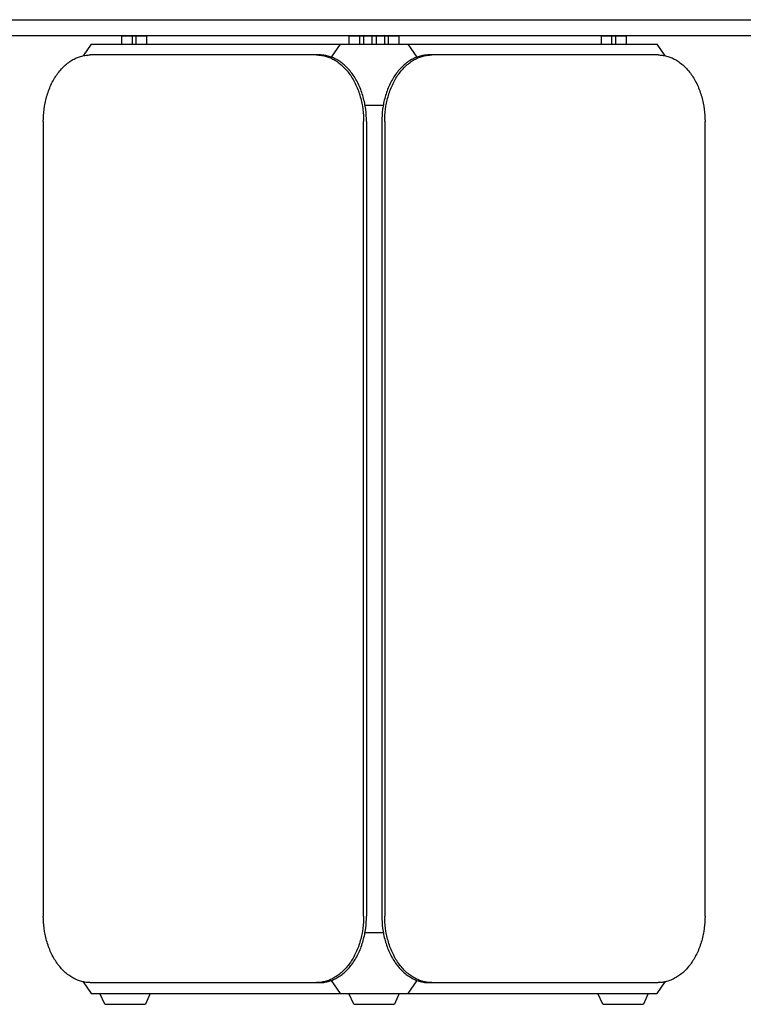
# Model space of a CAD drawing. Units: millimetres. Extents: x 1706 to 10988, y 1200 to 8567.
# Drawn here: x 4954 to 5487, y 5575 to 6301 of the extents above; entities that cross this region are included whole.
import ezdxf

# ---------------------------------------------------------------- set-up
doc = ezdxf.new("R2010")
doc.units = ezdxf.units.MM
doc.layers.add('Visibile (ISO)', color=7, linetype='Continuous', lineweight=25)

msp = doc.modelspace()

# ---------------------------------------------------------------- linework, layer by layer
for p, q in [((5028.98, 6283.49), (5028.98, 6289.49)), ((5028.98, 6289.49), (5047.37, 6289.49)), ((5036.76, 6283.49), (5036.76, 6289.49)), ((5039.59, 6283.49), (5039.59, 6289.49)), ((5047.37, 6283.49), (5047.37, 6289.49)), ((5196.56, 6283.49), (5196.56, 6289.49)), ((5196.56, 6289.49), (5233.33, 6289.49)), ((5204.34, 6283.49), (5204.34, 6289.49)), ((5207.17, 6289.49), (5207.17, 6283.49)), ((5213.54, 6283.49), (5213.54, 6289.49)), ((5216.36, 6289.49), (5216.36, 6283.49)), ((5222.73, 6283.49), (5222.73, 6289.49)), ((5225.56, 6283.49), (5225.56, 6289.49)), ((5233.33, 6283.49), (5233.33, 6289.49)), ((5382.53, 6283.49), (5382.53, 6289.49)), ((5382.53, 6289.49), (5400.92, 6289.49)), ((5390.31, 6283.49), (5390.31, 6289.49)), ((5393.14, 6283.49), (5393.14, 6289.49)), ((5400.92, 6283.49), (5400.92, 6289.49)), ((5006.35, 6283.49), (5000.28, 6274.9)), ((5006.35, 6283.49), (5423.55, 6283.49)), ((5183.42, 6273.9), (5190.2, 6283.49)), ((5239.7, 6283.49), (5246.48, 6273.9)), ((5429.62, 6274.9), (5423.55, 6283.49)), ((4993.69, 6272.49), (4994.5, 6272.89)), ((4994.5, 6272.89), (4995.3, 6273.26)), ((4995.3, 6273.26), (4996.11, 6273.6)), ((4996.11, 6273.6), (4996.92, 6273.91)), ((4996.92, 6273.91), (4997.73, 6274.2)), ((4997.73, 6274.2), (4998.54, 6274.45)), ((4998.54, 6274.45), (4999.34, 6274.68)), ((4999.34, 6274.68), (5000.14, 6274.87)), ((5000.14, 6274.87), (5000.94, 6275.04)), ((5000.94, 6275.04), (5001.74, 6275.18)), ((5001.74, 6275.18), (5002.53, 6275.3)), ((5002.53, 6275.3), (5003.32, 6275.38)), ((5003.32, 6275.38), (5004.1, 6275.45)), ((5004.1, 6275.45), (5004.88, 6275.48)), ((5004.88, 6275.48), (5005.65, 6275.49)), ((5172.52, 6275.49), (5005.65, 6275.49)), ((5172.52, 6275.49), (5173.29, 6275.48)), ((5174.64, 6275.49), (5172.52, 6275.49)), ((5173.29, 6275.48), (5174.07, 6275.45)), ((5174.07, 6275.45), (5174.85, 6275.38)), ((5175.41, 6275.48), (5174.64, 6275.49)), ((5174.85, 6275.38), (5175.64, 6275.3)), ((5176.19, 6275.45), (5175.41, 6275.48)), ((5175.64, 6275.3), (5176.43, 6275.18)), ((5176.97, 6275.38), (5176.19, 6275.45)), ((5176.43, 6275.18), (5177.22, 6275.04)), ((5177.76, 6275.3), (5176.97, 6275.38)), ((5177.22, 6275.04), (5178.02, 6274.87)), ((5178.55, 6275.18), (5177.76, 6275.3)), ((5178.02, 6274.87), (5178.83, 6274.68)), ((5179.35, 6275.04), (5178.55, 6275.18)), ((5178.83, 6274.68), (5179.63, 6274.45)), ((5180.15, 6274.87), (5179.35, 6275.04)), ((5179.63, 6274.45), (5180.44, 6274.2)), ((5180.95, 6274.68), (5180.15, 6274.87)), ((5180.44, 6274.2), (5181.25, 6273.91)), ((5181.75, 6274.45), (5180.95, 6274.68)), ((5181.25, 6273.91), (5182.06, 6273.6)), ((5182.56, 6274.2), (5181.75, 6274.45)), ((5182.06, 6273.6), (5182.86, 6273.26)), ((5183.37, 6273.91), (5182.56, 6274.2)), ((5182.86, 6273.26), (5183.67, 6272.89)), ((5184.18, 6273.6), (5183.37, 6273.91)), ((5183.67, 6272.89), (5184.48, 6272.49)), ((5184.99, 6273.26), (5184.18, 6273.6)), ((5185.79, 6272.89), (5184.99, 6273.26)), ((5186.6, 6272.49), (5185.79, 6272.89)), ((5244.11, 6272.89), (5243.3, 6272.49)), ((5244.91, 6273.26), (5244.11, 6272.89)), ((5245.72, 6273.6), (5244.91, 6273.26)), ((5245.42, 6272.49), (5246.23, 6272.89)), ((5246.53, 6273.91), (5245.72, 6273.6)), ((5246.23, 6272.89), (5247.03, 6273.26)), ((5247.34, 6274.2), (5246.53, 6273.91)), ((5247.03, 6273.26), (5247.84, 6273.6)), ((5248.14, 6274.45), (5247.34, 6274.2)), ((5247.84, 6273.6), (5248.65, 6273.91)), ((5248.95, 6274.68), (5248.14, 6274.45)), ((5248.65, 6273.91), (5249.46, 6274.2)), ((5249.75, 6274.87), (5248.95, 6274.68)), ((5249.46, 6274.2), (5250.27, 6274.45)), ((5250.55, 6275.04), (5249.75, 6274.87)), ((5250.27, 6274.45), (5251.07, 6274.68)), ((5251.35, 6275.18), (5250.55, 6275.04)), ((5251.07, 6274.68), (5251.87, 6274.87)), ((5252.14, 6275.3), (5251.35, 6275.18)), ((5251.87, 6274.87), (5252.67, 6275.04)), ((5252.93, 6275.38), (5252.14, 6275.3)), ((5252.67, 6275.04), (5253.47, 6275.18)), ((5253.71, 6275.45), (5252.93, 6275.38)), ((5253.47, 6275.18), (5254.26, 6275.3)), ((5254.49, 6275.48), (5253.71, 6275.45)), ((5254.26, 6275.3), (5255.05, 6275.38)), ((5255.25, 6275.49), (5254.49, 6275.48)), ((5255.05, 6275.38), (5255.83, 6275.45)), ((5257.38, 6275.49), (5255.25, 6275.49)), ((5255.83, 6275.45), (5256.61, 6275.48)), ((5256.61, 6275.48), (5257.38, 6275.49)), ((5424.25, 6275.49), (5257.38, 6275.49)), ((5424.25, 6275.49), (5425.02, 6275.48)), ((5425.02, 6275.48), (5425.8, 6275.45)), ((5425.8, 6275.45), (5426.58, 6275.38)), ((5426.58, 6275.38), (5427.37, 6275.3)), ((5427.37, 6275.3), (5428.16, 6275.18)), ((5428.16, 6275.18), (5428.95, 6275.04)), ((5428.95, 6275.04), (5429.75, 6274.87)), ((5429.75, 6274.87), (5430.56, 6274.68)), ((5430.56, 6274.68), (5431.36, 6274.45)), ((5431.36, 6274.45), (5432.17, 6274.2)), ((5432.17, 6274.2), (5432.98, 6273.91)), ((5432.98, 6273.91), (5433.79, 6273.6)), ((5433.79, 6273.6), (5434.59, 6273.26)), ((5434.59, 6273.26), (5435.4, 6272.89)), ((5435.4, 6272.89), (5436.21, 6272.49)), ((4984.51, 6265.32), (4985.22, 6266.08)), ((4985.22, 6266.08), (4985.95, 6266.81)), ((4985.95, 6266.81), (4986.69, 6267.51)), ((4986.69, 6267.51), (4987.43, 6268.18)), ((4987.43, 6268.18), (4988.19, 6268.82)), ((4988.19, 6268.82), (4988.96, 6269.44)), ((4988.96, 6269.44), (4989.73, 6270.02)), ((4989.73, 6270.02), (4990.51, 6270.57)), ((4990.51, 6270.57), (4991.3, 6271.1)), ((4991.3, 6271.1), (4992.09, 6271.59)), ((4992.09, 6271.59), (4992.89, 6272.05)), ((4992.89, 6272.05), (4993.69, 6272.49)), ((5184.48, 6272.49), (5185.28, 6272.05)), ((5185.28, 6272.05), (5186.07, 6271.59)), ((5186.07, 6271.59), (5186.87, 6271.1)), ((5187.4, 6272.05), (5186.6, 6272.49)), ((5186.87, 6271.1), (5187.66, 6270.57)), ((5188.2, 6271.59), (5187.4, 6272.05)), ((5187.66, 6270.57), (5188.44, 6270.02)), ((5188.99, 6271.1), (5188.2, 6271.59)), ((5188.44, 6270.02), (5189.21, 6269.44)), ((5189.78, 6270.57), (5188.99, 6271.1)), ((5189.21, 6269.44), (5189.98, 6268.82)), ((5190.56, 6270.02), (5189.78, 6270.57)), ((5189.98, 6268.82), (5190.74, 6268.18)), ((5191.33, 6269.44), (5190.56, 6270.02)), ((5190.74, 6268.18), (5191.48, 6267.51)), ((5192.1, 6268.82), (5191.33, 6269.44)), ((5191.48, 6267.51), (5192.22, 6266.81)), ((5192.86, 6268.18), (5192.1, 6268.82)), ((5192.22, 6266.81), (5192.95, 6266.08)), ((5193.6, 6267.51), (5192.86, 6268.18)), ((5192.95, 6266.08), (5193.66, 6265.32)), ((5194.34, 6266.81), (5193.6, 6267.51)), ((5195.07, 6266.08), (5194.34, 6266.81)), ((5195.78, 6265.32), (5195.07, 6266.08)), ((5234.83, 6266.08), (5234.12, 6265.32)), ((5235.56, 6266.81), (5234.83, 6266.08)), ((5236.29, 6267.51), (5235.56, 6266.81)), ((5236.24, 6265.32), (5236.95, 6266.08)), ((5237.04, 6268.18), (5236.29, 6267.51)), ((5236.95, 6266.08), (5237.68, 6266.81)), ((5237.8, 6268.82), (5237.04, 6268.18)), ((5237.68, 6266.81), (5238.42, 6267.51)), ((5238.57, 6269.44), (5237.8, 6268.82)), ((5238.42, 6267.51), (5239.16, 6268.18)), ((5239.34, 6270.02), (5238.57, 6269.44)), ((5239.16, 6268.18), (5239.92, 6268.82)), ((5240.12, 6270.57), (5239.34, 6270.02)), ((5239.92, 6268.82), (5240.69, 6269.44)), ((5240.91, 6271.1), (5240.12, 6270.57)), ((5240.69, 6269.44), (5241.46, 6270.02)), ((5241.7, 6271.59), (5240.91, 6271.1)), ((5241.46, 6270.02), (5242.24, 6270.57)), ((5242.5, 6272.05), (5241.7, 6271.59)), ((5242.24, 6270.57), (5243.03, 6271.1)), ((5243.3, 6272.49), (5242.5, 6272.05)), ((5243.03, 6271.1), (5243.82, 6271.59)), ((5243.82, 6271.59), (5244.62, 6272.05)), ((5244.62, 6272.05), (5245.42, 6272.49)), ((5436.21, 6272.49), (5437.01, 6272.05)), ((5437.01, 6272.05), (5437.8, 6271.59)), ((5437.8, 6271.59), (5438.6, 6271.1)), ((5438.6, 6271.1), (5439.39, 6270.57)), ((5439.39, 6270.57), (5440.17, 6270.02)), ((5440.17, 6270.02), (5440.94, 6269.44)), ((5440.94, 6269.44), (5441.71, 6268.82)), ((5441.71, 6268.82), (5442.47, 6268.18)), ((5442.47, 6268.18), (5443.21, 6267.51)), ((5443.21, 6267.51), (5443.95, 6266.81)), ((5443.95, 6266.81), (5444.68, 6266.08)), ((5444.68, 6266.08), (5445.39, 6265.32)), ((4978.75, 6257.38), (4979.32, 6258.35)), ((4979.32, 6258.35), (4979.91, 6259.3)), ((4979.91, 6259.3), (4980.52, 6260.23)), ((4980.52, 6260.23), (4981.15, 6261.14)), ((4981.15, 6261.14), (4981.79, 6262.03)), ((4981.79, 6262.03), (4982.45, 6262.89)), ((4982.45, 6262.89), (4983.12, 6263.72)), ((4983.12, 6263.72), (4983.81, 6264.54)), ((4983.81, 6264.54), (4984.51, 6265.32)), ((5193.66, 6265.32), (5194.36, 6264.54)), ((5194.36, 6264.54), (5195.05, 6263.72)), ((5195.05, 6263.72), (5195.72, 6262.89)), ((5195.72, 6262.89), (5196.38, 6262.03)), ((5196.48, 6264.54), (5195.78, 6265.32)), ((5196.38, 6262.03), (5197.02, 6261.14)), ((5197.17, 6263.72), (5196.48, 6264.54)), ((5197.02, 6261.14), (5197.65, 6260.23)), ((5197.84, 6262.89), (5197.17, 6263.72)), ((5197.65, 6260.23), (5198.26, 6259.3)), ((5198.5, 6262.03), (5197.84, 6262.89)), ((5198.26, 6259.3), (5198.85, 6258.35)), ((5199.14, 6261.14), (5198.5, 6262.03)), ((5198.85, 6258.35), (5199.42, 6257.38)), ((5199.77, 6260.23), (5199.14, 6261.14)), ((5200.38, 6259.3), (5199.77, 6260.23)), ((5200.97, 6258.35), (5200.38, 6259.3)), ((5201.54, 6257.38), (5200.97, 6258.35)), ((5228.93, 6258.35), (5228.36, 6257.38)), ((5229.52, 6259.3), (5228.93, 6258.35)), ((5230.13, 6260.23), (5229.52, 6259.3)), ((5230.75, 6261.14), (5230.13, 6260.23)), ((5230.48, 6257.38), (5231.05, 6258.35)), ((5231.4, 6262.03), (5230.75, 6261.14)), ((5231.05, 6258.35), (5231.64, 6259.3)), ((5232.06, 6262.89), (5231.4, 6262.03)), ((5231.64, 6259.3), (5232.25, 6260.23)), ((5232.73, 6263.72), (5232.06, 6262.89)), ((5232.25, 6260.23), (5232.88, 6261.14)), ((5233.42, 6264.54), (5232.73, 6263.72)), ((5232.88, 6261.14), (5233.52, 6262.03)), ((5234.12, 6265.32), (5233.42, 6264.54)), ((5233.52, 6262.03), (5234.18, 6262.89)), ((5234.18, 6262.89), (5234.85, 6263.72)), ((5234.85, 6263.72), (5235.54, 6264.54)), ((5235.54, 6264.54), (5236.24, 6265.32)), ((5445.39, 6265.32), (5446.09, 6264.54)), ((5446.09, 6264.54), (5446.78, 6263.72)), ((5446.78, 6263.72), (5447.45, 6262.89)), ((5447.45, 6262.89), (5448.11, 6262.03)), ((5448.11, 6262.03), (5448.75, 6261.14)), ((5448.75, 6261.14), (5449.38, 6260.23)), ((5449.38, 6260.23), (5449.99, 6259.3)), ((5449.99, 6259.3), (5450.58, 6258.35)), ((5450.58, 6258.35), (5451.15, 6257.38)), ((4975.28, 6250.09), (4975.72, 6251.18)), ((4975.72, 6251.18), (4976.17, 6252.25)), ((4976.17, 6252.25), (4976.65, 6253.31)), ((4976.65, 6253.31), (4977.14, 6254.35)), ((4977.14, 6254.35), (4977.66, 6255.38)), ((4977.66, 6255.38), (4978.19, 6256.39)), ((4978.19, 6256.39), (4978.75, 6257.38)), ((5199.42, 6257.38), (5199.98, 6256.39)), ((5199.98, 6256.39), (5200.51, 6255.38)), ((5200.51, 6255.38), (5201.03, 6254.35)), ((5201.03, 6254.35), (5201.52, 6253.31)), ((5201.52, 6253.31), (5202, 6252.25)), ((5202.1, 6256.39), (5201.54, 6257.38)), ((5202, 6252.25), (5202.45, 6251.18)), ((5202.63, 6255.38), (5202.1, 6256.39)), ((5202.45, 6251.18), (5202.89, 6250.09)), ((5203.15, 6254.35), (5202.63, 6255.38)), ((5203.64, 6253.31), (5203.15, 6254.35)), ((5204.12, 6252.25), (5203.64, 6253.31)), ((5204.58, 6251.18), (5204.12, 6252.25)), ((5205.01, 6250.09), (5204.58, 6251.18)), ((5225.32, 6251.18), (5224.89, 6250.09)), ((5225.78, 6252.25), (5225.32, 6251.18)), ((5226.25, 6253.31), (5225.78, 6252.25)), ((5226.75, 6254.35), (5226.25, 6253.31)), ((5227.27, 6255.38), (5226.75, 6254.35)), ((5227.01, 6250.09), (5227.45, 6251.18)), ((5227.8, 6256.39), (5227.27, 6255.38)), ((5227.45, 6251.18), (5227.9, 6252.25)), ((5228.36, 6257.38), (5227.8, 6256.39)), ((5227.9, 6252.25), (5228.38, 6253.31)), ((5228.38, 6253.31), (5228.87, 6254.35)), ((5228.87, 6254.35), (5229.39, 6255.38)), ((5229.39, 6255.38), (5229.92, 6256.39)), ((5229.92, 6256.39), (5230.48, 6257.38)), ((5451.15, 6257.38), (5451.71, 6256.39)), ((5451.71, 6256.39), (5452.24, 6255.38)), ((5452.24, 6255.38), (5452.76, 6254.35)), ((5452.76, 6254.35), (5453.25, 6253.31)), ((5453.25, 6253.31), (5453.73, 6252.25)), ((5453.73, 6252.25), (5454.18, 6251.18)), ((5454.18, 6251.18), (5454.62, 6250.09)), ((4973.12, 6243.4), (4973.43, 6244.53)), ((4973.43, 6244.53), (4973.76, 6245.66)), ((4973.76, 6245.66), (4974.11, 6246.78)), ((4974.11, 6246.78), (4974.48, 6247.89)), ((4974.48, 6247.89), (4974.87, 6249)), ((4974.87, 6249), (4975.28, 6250.09)), ((5202.89, 6250.09), (5203.3, 6249)), ((5203.3, 6249), (5203.69, 6247.89)), ((5203.69, 6247.89), (5204.06, 6246.78)), ((5204.06, 6246.78), (5204.41, 6245.66)), ((5204.41, 6245.66), (5204.74, 6244.53)), ((5204.74, 6244.53), (5205.04, 6243.4)), ((5205.42, 6249), (5205.01, 6250.09)), ((5205.81, 6247.89), (5205.42, 6249)), ((5206.18, 6246.78), (5205.81, 6247.89)), ((5206.53, 6245.66), (5206.18, 6246.78)), ((5206.86, 6244.53), (5206.53, 6245.66)), ((5207.17, 6243.4), (5206.86, 6244.53)), ((5223.04, 6244.53), (5222.73, 6243.4)), ((5223.37, 6245.66), (5223.04, 6244.53)), ((5223.72, 6246.78), (5223.37, 6245.66)), ((5224.09, 6247.89), (5223.72, 6246.78)), ((5224.48, 6249), (5224.09, 6247.89)), ((5224.89, 6250.09), (5224.48, 6249)), ((5224.85, 6243.4), (5225.16, 6244.53)), ((5225.16, 6244.53), (5225.49, 6245.66)), ((5225.49, 6245.66), (5225.84, 6246.78)), ((5225.84, 6246.78), (5226.21, 6247.89)), ((5226.21, 6247.89), (5226.6, 6249)), ((5226.6, 6249), (5227.01, 6250.09)), ((5454.62, 6250.09), (5455.03, 6249)), ((5455.03, 6249), (5455.42, 6247.89)), ((5455.42, 6247.89), (5455.79, 6246.78)), ((5455.79, 6246.78), (5456.14, 6245.66)), ((5456.14, 6245.66), (5456.47, 6244.53)), ((5456.47, 6244.53), (5456.77, 6243.4)), ((4971.58, 6235.41), (4971.91, 6237.69)), ((4971.91, 6237.69), (4972.11, 6238.83)), ((4972.11, 6238.83), (4972.34, 6239.98)), ((4972.34, 6239.98), (4972.58, 6241.12)), ((4972.58, 6241.12), (4972.84, 6242.26)), ((4972.84, 6242.26), (4973.12, 6243.4)), ((5205.04, 6243.4), (5205.33, 6242.26)), ((5205.33, 6242.26), (5205.59, 6241.12)), ((5205.59, 6241.12), (5205.83, 6239.98)), ((5205.83, 6239.98), (5206.05, 6238.83)), ((5206.05, 6238.83), (5206.25, 6237.69)), ((5206.25, 6237.69), (5206.59, 6235.41)), ((5207.45, 6242.26), (5207.17, 6243.4)), ((5207.71, 6241.12), (5207.45, 6242.26)), ((5207.96, 6239.98), (5207.71, 6241.12)), ((5208.18, 6238.83), (5207.96, 6239.98)), ((5208.38, 6237.69), (5208.18, 6238.83)), ((5208.24, 6238.49), (5221.66, 6238.49)), ((5208.71, 6235.41), (5208.38, 6237.69)), ((5221.52, 6237.69), (5221.18, 6235.41)), ((5221.72, 6238.83), (5221.52, 6237.69)), ((5221.94, 6239.98), (5221.72, 6238.83)), ((5222.19, 6241.12), (5221.94, 6239.98)), ((5222.45, 6242.26), (5222.19, 6241.12)), ((5222.73, 6243.4), (5222.45, 6242.26)), ((5223.31, 6235.41), (5223.64, 6237.69)), ((5223.64, 6237.69), (5223.84, 6238.83)), ((5223.84, 6238.83), (5224.07, 6239.98)), ((5224.07, 6239.98), (5224.31, 6241.12)), ((5224.31, 6241.12), (5224.57, 6242.26)), ((5224.57, 6242.26), (5224.85, 6243.4)), ((5456.77, 6243.4), (5457.06, 6242.26)), ((5457.06, 6242.26), (5457.32, 6241.12)), ((5457.32, 6241.12), (5457.56, 6239.98)), ((5457.56, 6239.98), (5457.78, 6238.83)), ((5457.78, 6238.83), (5457.98, 6237.69)), ((5457.98, 6237.69), (5458.32, 6235.41)), ((4971.03, 6228.68), (4971.14, 6230.9)), ((4971.14, 6230.9), (4971.32, 6233.14)), ((4971.32, 6233.14), (4971.58, 6235.41)), ((5206.59, 6235.41), (5206.85, 6233.14)), ((5206.85, 6233.14), (5207.03, 6230.9)), ((5207.03, 6230.9), (5207.14, 6228.68)), ((5208.97, 6233.14), (5208.71, 6235.41)), ((5209.15, 6230.9), (5208.97, 6233.14)), ((5209.26, 6228.68), (5209.15, 6230.9)), ((5220.75, 6230.9), (5220.64, 6228.68)), ((5220.93, 6233.14), (5220.75, 6230.9)), ((5221.18, 6235.41), (5220.93, 6233.14)), ((5222.76, 6228.68), (5222.87, 6230.9)), ((5222.87, 6230.9), (5223.05, 6233.14)), ((5223.05, 6233.14), (5223.31, 6235.41)), ((5458.32, 6235.41), (5458.58, 6233.14)), ((5458.58, 6233.14), (5458.76, 6230.9)), ((5458.76, 6230.9), (5458.87, 6228.68)), ((4971, 6226.49), (4971.03, 6228.68)), ((4971, 6226.49), (4971, 5640.49)), ((5207.14, 6228.68), (5207.17, 6226.49)), ((5207.17, 5640.49), (5207.17, 6226.49)), ((5209.29, 6226.49), (5209.26, 6228.68)), ((5209.29, 6226.49), (5209.29, 5640.49)), ((5220.64, 6228.68), (5220.61, 6226.49)), ((5220.61, 6226.49), (5220.61, 5640.49)), ((5222.73, 6226.49), (5222.76, 6228.68)), ((5222.73, 6226.49), (5222.73, 5640.49)), ((5458.87, 6228.68), (5458.9, 6226.49)), ((5458.9, 5640.49), (5458.9, 6226.49)), ((4971.03, 5638.31), (4971, 5640.49)), ((4971.14, 5636.09), (4971.03, 5638.31)), ((4971.32, 5633.84), (4971.14, 5636.09)), ((4971.58, 5631.58), (4971.32, 5633.84)), ((5206.85, 5633.84), (5206.59, 5631.58)), ((5207.03, 5636.09), (5206.85, 5633.84)), ((5207.14, 5638.31), (5207.03, 5636.09)), ((5207.17, 5640.49), (5207.14, 5638.31)), ((5208.71, 5631.58), (5208.97, 5633.84)), ((5208.97, 5633.84), (5209.15, 5636.09)), ((5209.15, 5636.09), (5209.26, 5638.31)), ((5209.26, 5638.31), (5209.29, 5640.49)), ((5220.61, 5640.49), (5220.64, 5638.31)), ((5220.64, 5638.31), (5220.75, 5636.09)), ((5220.75, 5636.09), (5220.93, 5633.84)), ((5220.93, 5633.84), (5221.18, 5631.58)), ((5222.76, 5638.31), (5222.73, 5640.49)), ((5222.87, 5636.09), (5222.76, 5638.31)), ((5223.05, 5633.84), (5222.87, 5636.09)), ((5223.31, 5631.58), (5223.05, 5633.84)), ((5458.58, 5633.84), (5458.32, 5631.58)), ((5458.76, 5636.09), (5458.58, 5633.84)), ((5458.87, 5638.31), (5458.76, 5636.09)), ((5458.9, 5640.49), (5458.87, 5638.31)), ((4971.91, 5629.3), (4971.58, 5631.58)), ((4972.11, 5628.15), (4971.91, 5629.3)), ((4972.34, 5627.01), (4972.11, 5628.15)), ((4972.58, 5625.87), (4972.34, 5627.01)), ((5205.83, 5627.01), (5205.59, 5625.87)), ((5206.05, 5628.15), (5205.83, 5627.01)), ((5206.25, 5629.3), (5206.05, 5628.15)), ((5206.59, 5631.58), (5206.25, 5629.3)), ((5207.71, 5625.87), (5207.96, 5627.01)), ((5207.96, 5627.01), (5208.18, 5628.15)), ((5208.18, 5628.15), (5208.38, 5629.3)), ((5208.24, 5628.49), (5221.66, 5628.49)), ((5208.38, 5629.3), (5208.71, 5631.58)), ((5221.18, 5631.58), (5221.52, 5629.3)), ((5221.52, 5629.3), (5221.72, 5628.15)), ((5221.72, 5628.15), (5221.94, 5627.01)), ((5221.94, 5627.01), (5222.19, 5625.87)), ((5223.64, 5629.3), (5223.31, 5631.58)), ((5223.84, 5628.15), (5223.64, 5629.3)), ((5224.07, 5627.01), (5223.84, 5628.15)), ((5224.31, 5625.87), (5224.07, 5627.01)), ((5457.56, 5627.01), (5457.32, 5625.87)), ((5457.78, 5628.15), (5457.56, 5627.01)), ((5457.98, 5629.3), (5457.78, 5628.15)), ((5458.32, 5631.58), (5457.98, 5629.3)), ((4972.84, 5624.73), (4972.58, 5625.87)), ((4973.12, 5623.59), (4972.84, 5624.73)), ((4973.43, 5622.46), (4973.12, 5623.59)), ((4973.76, 5621.33), (4973.43, 5622.46)), ((4974.11, 5620.21), (4973.76, 5621.33)), ((4974.48, 5619.09), (4974.11, 5620.21)), ((5204.06, 5620.21), (5203.69, 5619.09)), ((5204.41, 5621.33), (5204.06, 5620.21)), ((5204.74, 5622.46), (5204.41, 5621.33)), ((5205.04, 5623.59), (5204.74, 5622.46)), ((5205.33, 5624.73), (5205.04, 5623.59)), ((5205.59, 5625.87), (5205.33, 5624.73)), ((5205.81, 5619.09), (5206.18, 5620.21)), ((5206.18, 5620.21), (5206.53, 5621.33)), ((5206.53, 5621.33), (5206.86, 5622.46)), ((5206.86, 5622.46), (5207.17, 5623.59)), ((5207.17, 5623.59), (5207.45, 5624.73)), ((5207.45, 5624.73), (5207.71, 5625.87)), ((5222.19, 5625.87), (5222.45, 5624.73)), ((5222.45, 5624.73), (5222.73, 5623.59)), ((5222.73, 5623.59), (5223.04, 5622.46)), ((5223.04, 5622.46), (5223.37, 5621.33)), ((5223.37, 5621.33), (5223.72, 5620.21)), ((5223.72, 5620.21), (5224.09, 5619.09)), ((5224.57, 5624.73), (5224.31, 5625.87)), ((5224.85, 5623.59), (5224.57, 5624.73)), ((5225.16, 5622.46), (5224.85, 5623.59)), ((5225.49, 5621.33), (5225.16, 5622.46)), ((5225.84, 5620.21), (5225.49, 5621.33)), ((5226.21, 5619.09), (5225.84, 5620.21)), ((5455.79, 5620.21), (5455.42, 5619.09)), ((5456.14, 5621.33), (5455.79, 5620.21)), ((5456.47, 5622.46), (5456.14, 5621.33)), ((5456.77, 5623.59), (5456.47, 5622.46)), ((5457.06, 5624.73), (5456.77, 5623.59)), ((5457.32, 5625.87), (5457.06, 5624.73)), ((4974.87, 5617.99), (4974.48, 5619.09)), ((4975.28, 5616.89), (4974.87, 5617.99)), ((4975.72, 5615.81), (4975.28, 5616.89)), ((4976.17, 5614.74), (4975.72, 5615.81)), ((4976.65, 5613.68), (4976.17, 5614.74)), ((4977.14, 5612.64), (4976.65, 5613.68)), ((4977.66, 5611.61), (4977.14, 5612.64)), ((5201.03, 5612.64), (5200.51, 5611.61)), ((5201.52, 5613.68), (5201.03, 5612.64)), ((5202, 5614.74), (5201.52, 5613.68)), ((5202.45, 5615.81), (5202, 5614.74)), ((5202.89, 5616.89), (5202.45, 5615.81)), ((5202.63, 5611.61), (5203.15, 5612.64)), ((5203.3, 5617.99), (5202.89, 5616.89)), ((5203.15, 5612.64), (5203.64, 5613.68)), ((5203.69, 5619.09), (5203.3, 5617.99)), ((5203.64, 5613.68), (5204.12, 5614.74)), ((5204.12, 5614.74), (5204.58, 5615.81)), ((5204.58, 5615.81), (5205.01, 5616.89)), ((5205.01, 5616.89), (5205.42, 5617.99)), ((5205.42, 5617.99), (5205.81, 5619.09)), ((5224.09, 5619.09), (5224.48, 5617.99)), ((5224.48, 5617.99), (5224.89, 5616.89)), ((5224.89, 5616.89), (5225.32, 5615.81)), ((5225.32, 5615.81), (5225.78, 5614.74)), ((5225.78, 5614.74), (5226.25, 5613.68)), ((5226.6, 5617.99), (5226.21, 5619.09)), ((5226.25, 5613.68), (5226.75, 5612.64)), ((5227.01, 5616.89), (5226.6, 5617.99)), ((5226.75, 5612.64), (5227.27, 5611.61)), ((5227.45, 5615.81), (5227.01, 5616.89)), ((5227.9, 5614.74), (5227.45, 5615.81)), ((5228.38, 5613.68), (5227.9, 5614.74)), ((5228.87, 5612.64), (5228.38, 5613.68)), ((5229.39, 5611.61), (5228.87, 5612.64)), ((5452.76, 5612.64), (5452.24, 5611.61)), ((5453.25, 5613.68), (5452.76, 5612.64)), ((5453.73, 5614.74), (5453.25, 5613.68)), ((5454.18, 5615.81), (5453.73, 5614.74)), ((5454.62, 5616.89), (5454.18, 5615.81)), ((5455.03, 5617.99), (5454.62, 5616.89)), ((5455.42, 5619.09), (5455.03, 5617.99)), ((4978.19, 5610.6), (4977.66, 5611.61)), ((4978.75, 5609.61), (4978.19, 5610.6)), ((4979.32, 5608.64), (4978.75, 5609.61)), ((4979.91, 5607.68), (4979.32, 5608.64)), ((4980.52, 5606.75), (4979.91, 5607.68)), ((4981.15, 5605.85), (4980.52, 5606.75)), ((4981.79, 5604.96), (4981.15, 5605.85)), ((4982.45, 5604.1), (4981.79, 5604.96)), ((5196.38, 5604.96), (5195.72, 5604.1)), ((5197.02, 5605.85), (5196.38, 5604.96)), ((5197.65, 5606.75), (5197.02, 5605.85)), ((5198.26, 5607.68), (5197.65, 5606.75)), ((5197.84, 5604.1), (5198.5, 5604.96)), ((5198.85, 5608.64), (5198.26, 5607.68)), ((5198.5, 5604.96), (5199.14, 5605.85)), ((5199.42, 5609.61), (5198.85, 5608.64)), ((5199.14, 5605.85), (5199.77, 5606.75)), ((5199.98, 5610.6), (5199.42, 5609.61)), ((5199.77, 5606.75), (5200.38, 5607.68)), ((5200.51, 5611.61), (5199.98, 5610.6)), ((5200.38, 5607.68), (5200.97, 5608.64)), ((5200.97, 5608.64), (5201.54, 5609.61)), ((5201.54, 5609.61), (5202.1, 5610.6)), ((5202.1, 5610.6), (5202.63, 5611.61)), ((5227.27, 5611.61), (5227.8, 5610.6)), ((5227.8, 5610.6), (5228.36, 5609.61)), ((5228.36, 5609.61), (5228.93, 5608.64)), ((5228.93, 5608.64), (5229.52, 5607.68)), ((5229.92, 5610.6), (5229.39, 5611.61)), ((5229.52, 5607.68), (5230.13, 5606.75)), ((5230.48, 5609.61), (5229.92, 5610.6)), ((5230.13, 5606.75), (5230.75, 5605.85)), ((5231.05, 5608.64), (5230.48, 5609.61)), ((5230.75, 5605.85), (5231.4, 5604.96)), ((5231.64, 5607.68), (5231.05, 5608.64)), ((5231.4, 5604.96), (5232.06, 5604.1)), ((5232.25, 5606.75), (5231.64, 5607.68)), ((5232.88, 5605.85), (5232.25, 5606.75)), ((5233.52, 5604.96), (5232.88, 5605.85)), ((5234.18, 5604.1), (5233.52, 5604.96)), ((5448.11, 5604.96), (5447.45, 5604.1)), ((5448.75, 5605.85), (5448.11, 5604.96)), ((5449.38, 5606.75), (5448.75, 5605.85)), ((5449.99, 5607.68), (5449.38, 5606.75)), ((5450.58, 5608.64), (5449.99, 5607.68)), ((5451.15, 5609.61), (5450.58, 5608.64)), ((5451.71, 5610.6), (5451.15, 5609.61)), ((5452.24, 5611.61), (5451.71, 5610.6)), ((4983.12, 5603.26), (4982.45, 5604.1)), ((4983.81, 5602.45), (4983.12, 5603.26)), ((4984.51, 5601.67), (4983.81, 5602.45)), ((4985.22, 5600.91), (4984.51, 5601.67)), ((4985.95, 5600.18), (4985.22, 5600.91)), ((4986.69, 5599.48), (4985.95, 5600.18)), ((4987.43, 5598.81), (4986.69, 5599.48)), ((4988.19, 5598.17), (4987.43, 5598.81)), ((4988.96, 5597.55), (4988.19, 5598.17)), ((4989.73, 5596.97), (4988.96, 5597.55)), ((5189.21, 5597.55), (5188.44, 5596.97)), ((5189.98, 5598.17), (5189.21, 5597.55)), ((5190.74, 5598.81), (5189.98, 5598.17)), ((5190.56, 5596.97), (5191.33, 5597.55)), ((5191.48, 5599.48), (5190.74, 5598.81)), ((5191.33, 5597.55), (5192.1, 5598.17)), ((5192.22, 5600.18), (5191.48, 5599.48)), ((5192.1, 5598.17), (5192.86, 5598.81)), ((5192.95, 5600.91), (5192.22, 5600.18)), ((5192.86, 5598.81), (5193.6, 5599.48)), ((5193.66, 5601.67), (5192.95, 5600.91)), ((5193.6, 5599.48), (5194.34, 5600.18)), ((5194.36, 5602.45), (5193.66, 5601.67)), ((5194.34, 5600.18), (5195.07, 5600.91)), ((5195.05, 5603.26), (5194.36, 5602.45)), ((5195.72, 5604.1), (5195.05, 5603.26)), ((5195.07, 5600.91), (5195.78, 5601.67)), ((5195.78, 5601.67), (5196.48, 5602.45)), ((5196.48, 5602.45), (5197.17, 5603.26)), ((5197.17, 5603.26), (5197.84, 5604.1)), ((5232.06, 5604.1), (5232.73, 5603.26)), ((5232.73, 5603.26), (5233.42, 5602.45)), ((5233.42, 5602.45), (5234.12, 5601.67)), ((5234.12, 5601.67), (5234.83, 5600.91)), ((5234.85, 5603.26), (5234.18, 5604.1)), ((5234.83, 5600.91), (5235.56, 5600.18)), ((5235.54, 5602.45), (5234.85, 5603.26)), ((5236.24, 5601.67), (5235.54, 5602.45)), ((5235.56, 5600.18), (5236.29, 5599.48)), ((5236.95, 5600.91), (5236.24, 5601.67)), ((5236.29, 5599.48), (5237.04, 5598.81)), ((5237.68, 5600.18), (5236.95, 5600.91)), ((5237.04, 5598.81), (5237.8, 5598.17)), ((5238.42, 5599.48), (5237.68, 5600.18)), ((5237.8, 5598.17), (5238.57, 5597.55)), ((5239.16, 5598.81), (5238.42, 5599.48)), ((5238.57, 5597.55), (5239.34, 5596.97)), ((5239.92, 5598.17), (5239.16, 5598.81)), ((5240.69, 5597.55), (5239.92, 5598.17)), ((5241.46, 5596.97), (5240.69, 5597.55)), ((5440.94, 5597.55), (5440.17, 5596.97)), ((5441.71, 5598.17), (5440.94, 5597.55)), ((5442.47, 5598.81), (5441.71, 5598.17)), ((5443.21, 5599.48), (5442.47, 5598.81)), ((5443.95, 5600.18), (5443.21, 5599.48)), ((5444.68, 5600.91), (5443.95, 5600.18)), ((5445.39, 5601.67), (5444.68, 5600.91)), ((5446.09, 5602.45), (5445.39, 5601.67)), ((5446.78, 5603.26), (5446.09, 5602.45)), ((5447.45, 5604.1), (5446.78, 5603.26)), ((4990.51, 5596.41), (4989.73, 5596.97)), ((4991.3, 5595.89), (4990.51, 5596.41)), ((4992.09, 5595.4), (4991.3, 5595.89)), ((4992.89, 5594.93), (4992.09, 5595.4)), ((4993.69, 5594.5), (4992.89, 5594.93)), ((4994.5, 5594.1), (4993.69, 5594.5)), ((4995.3, 5593.73), (4994.5, 5594.1)), ((4996.11, 5593.39), (4995.3, 5593.73)), ((4996.92, 5593.07), (4996.11, 5593.39)), ((4997.73, 5592.79), (4996.92, 5593.07)), ((4998.54, 5592.54), (4997.73, 5592.79)), ((4999.34, 5592.31), (4998.54, 5592.54)), ((5000.14, 5592.12), (4999.34, 5592.31)), ((5000.94, 5591.95), (5000.14, 5592.12)), ((5000.28, 5592.09), (5006.35, 5583.49)), ((5001.74, 5591.81), (5000.94, 5591.95)), ((5002.53, 5591.69), (5001.74, 5591.81)), ((5003.32, 5591.6), (5002.53, 5591.69)), ((5004.1, 5591.54), (5003.32, 5591.6)), ((5004.88, 5591.51), (5004.1, 5591.54)), ((5005.65, 5591.49), (5004.88, 5591.51)), ((5005.6, 5591.59), (5007.77, 5591.49)), ((5005.65, 5591.49), (5172.52, 5591.49)), ((5173.29, 5591.51), (5172.52, 5591.49)), ((5172.52, 5591.49), (5174.64, 5591.49)), ((5174.07, 5591.54), (5173.29, 5591.51)), ((5174.85, 5591.6), (5174.07, 5591.54)), ((5174.64, 5591.49), (5175.41, 5591.51)), ((5175.64, 5591.69), (5174.85, 5591.6)), ((5175.41, 5591.51), (5176.19, 5591.54)), ((5176.43, 5591.81), (5175.64, 5591.69)), ((5176.19, 5591.54), (5176.97, 5591.6)), ((5177.22, 5591.95), (5176.43, 5591.81)), ((5176.97, 5591.6), (5177.76, 5591.69)), ((5178.02, 5592.12), (5177.22, 5591.95)), ((5177.76, 5591.69), (5178.55, 5591.81)), ((5178.83, 5592.31), (5178.02, 5592.12)), ((5178.55, 5591.81), (5179.35, 5591.95)), ((5179.63, 5592.54), (5178.83, 5592.31)), ((5179.35, 5591.95), (5180.15, 5592.12)), ((5180.44, 5592.79), (5179.63, 5592.54)), ((5180.15, 5592.12), (5180.95, 5592.31)), ((5181.25, 5593.07), (5180.44, 5592.79)), ((5180.95, 5592.31), (5181.75, 5592.54)), ((5182.06, 5593.39), (5181.25, 5593.07)), ((5181.75, 5592.54), (5182.56, 5592.79)), ((5182.86, 5593.73), (5182.06, 5593.39)), ((5182.56, 5592.79), (5183.37, 5593.07)), ((5183.67, 5594.1), (5182.86, 5593.73)), ((5183.37, 5593.07), (5184.18, 5593.39)), ((5190.2, 5583.49), (5183.42, 5593.09)), ((5184.48, 5594.5), (5183.67, 5594.1)), ((5184.18, 5593.39), (5184.99, 5593.73)), ((5185.28, 5594.93), (5184.48, 5594.5)), ((5184.99, 5593.73), (5185.79, 5594.1)), ((5186.07, 5595.4), (5185.28, 5594.93)), ((5185.79, 5594.1), (5186.6, 5594.5)), ((5186.87, 5595.89), (5186.07, 5595.4)), ((5186.6, 5594.5), (5187.4, 5594.93)), ((5187.66, 5596.41), (5186.87, 5595.89)), ((5187.4, 5594.93), (5188.2, 5595.4)), ((5188.44, 5596.97), (5187.66, 5596.41)), ((5188.2, 5595.4), (5188.99, 5595.89)), ((5188.99, 5595.89), (5189.78, 5596.41)), ((5189.78, 5596.41), (5190.56, 5596.97)), ((5239.34, 5596.97), (5240.12, 5596.41)), ((5246.48, 5593.09), (5239.7, 5583.49)), ((5240.12, 5596.41), (5240.91, 5595.89)), ((5240.91, 5595.89), (5241.7, 5595.4)), ((5242.24, 5596.41), (5241.46, 5596.97)), ((5241.7, 5595.4), (5242.5, 5594.93)), ((5243.03, 5595.89), (5242.24, 5596.41)), ((5242.5, 5594.93), (5243.3, 5594.5)), ((5243.82, 5595.4), (5243.03, 5595.89)), ((5243.3, 5594.5), (5244.11, 5594.1)), ((5244.62, 5594.93), (5243.82, 5595.4)), ((5244.11, 5594.1), (5244.91, 5593.73)), ((5245.42, 5594.5), (5244.62, 5594.93)), ((5244.91, 5593.73), (5245.72, 5593.39)), ((5246.23, 5594.1), (5245.42, 5594.5)), ((5245.72, 5593.39), (5246.53, 5593.07)), ((5247.03, 5593.73), (5246.23, 5594.1)), ((5246.53, 5593.07), (5247.34, 5592.79)), ((5247.84, 5593.39), (5247.03, 5593.73)), ((5247.34, 5592.79), (5248.14, 5592.54)), ((5248.65, 5593.07), (5247.84, 5593.39)), ((5248.14, 5592.54), (5248.95, 5592.31)), ((5249.46, 5592.79), (5248.65, 5593.07)), ((5248.95, 5592.31), (5249.75, 5592.12)), ((5250.27, 5592.54), (5249.46, 5592.79)), ((5249.75, 5592.12), (5250.55, 5591.95)), ((5251.07, 5592.31), (5250.27, 5592.54)), ((5250.55, 5591.95), (5251.35, 5591.81)), ((5251.87, 5592.12), (5251.07, 5592.31)), ((5251.35, 5591.81), (5252.14, 5591.69)), ((5252.67, 5591.95), (5251.87, 5592.12)), ((5252.14, 5591.69), (5252.93, 5591.6)), ((5253.47, 5591.81), (5252.67, 5591.95)), ((5252.93, 5591.6), (5253.71, 5591.54)), ((5254.26, 5591.69), (5253.47, 5591.81)), ((5253.71, 5591.54), (5254.49, 5591.51)), ((5255.05, 5591.6), (5254.26, 5591.69)), ((5254.49, 5591.51), (5255.25, 5591.49)), ((5255.83, 5591.54), (5255.05, 5591.6)), ((5255.25, 5591.49), (5257.38, 5591.49)), ((5256.61, 5591.51), (5255.83, 5591.54)), ((5257.38, 5591.49), (5256.61, 5591.51)), ((5257.38, 5591.49), (5424.25, 5591.49)), ((5423.55, 5583.49), (5429.62, 5592.09)), ((5425.02, 5591.51), (5424.25, 5591.49)), ((5425.8, 5591.54), (5425.02, 5591.51)), ((5426.58, 5591.6), (5425.8, 5591.54)), ((5427.37, 5591.69), (5426.58, 5591.6)), ((5428.16, 5591.81), (5427.37, 5591.69)), ((5428.95, 5591.95), (5428.16, 5591.81)), ((5429.75, 5592.12), (5428.95, 5591.95)), ((5430.56, 5592.31), (5429.75, 5592.12)), ((5431.36, 5592.54), (5430.56, 5592.31)), ((5432.17, 5592.79), (5431.36, 5592.54)), ((5432.98, 5593.07), (5432.17, 5592.79)), ((5433.79, 5593.39), (5432.98, 5593.07)), ((5434.59, 5593.73), (5433.79, 5593.39)), ((5435.4, 5594.1), (5434.59, 5593.73)), ((5436.21, 5594.5), (5435.4, 5594.1)), ((5437.01, 5594.93), (5436.21, 5594.5)), ((5437.8, 5595.4), (5437.01, 5594.93)), ((5438.6, 5595.89), (5437.8, 5595.4)), ((5439.39, 5596.41), (5438.6, 5595.89)), ((5440.17, 5596.97), (5439.39, 5596.41)), ((5006.35, 5583.49), (5423.55, 5583.49)), ((5016.35, 5575.49), (5012.8, 5583.49)), ((5049.91, 5583.5), (5046.35, 5575.49)), ((5199.95, 5575.49), (5196.39, 5583.49)), ((5233.51, 5583.5), (5229.95, 5575.49)), ((5383.55, 5575.49), (5379.99, 5583.49)), ((5417.1, 5583.49), (5413.55, 5575.49)), ((5016.35, 5575.49), (5046.35, 5575.49)), ((5199.95, 5575.49), (5229.95, 5575.49)), ((5383.55, 5575.49), (5413.55, 5575.49))]:
    msp.add_line(p, q)
at = {"layer": 'Visibile (ISO)'}
for p, q in [((4280.87, 6301.49), (6679.87, 6301.49)), ((6679.87, 6289.49), (4280.87, 6289.49))]:
    msp.add_line(p, q, dxfattribs=at)

doc.saveas('drawing.dxf')
